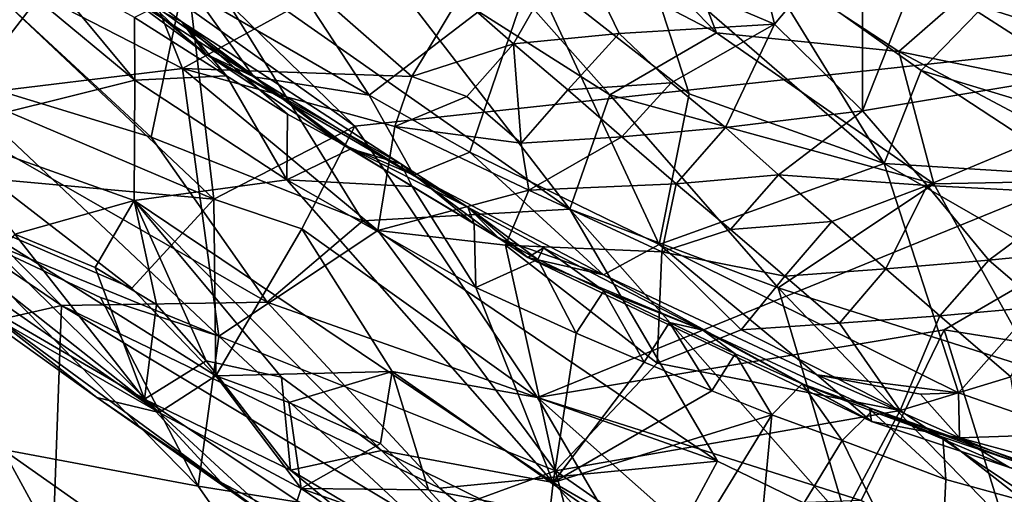
# Model space of a CAD drawing. Units: metres. Extents: x 23.42 to 25.18, y 0.48 to 2.25.
# Drawn here: x 24.01 to 24.15, y 0.92 to 0.99 of the extents above; entities that cross this region are included whole.
import ezdxf

# ---------------------------------------------------------------- set-up
doc = ezdxf.new("R2010")
doc.units = ezdxf.units.M

msp = doc.modelspace()

# ---------------------------------------------------------------- linework, layer by layer
at = {"layer": '1'}
for points in [[(24.14894, 1.02575, 12.42382), (24.1854, 0.98522, 12.39657), (24.23519, 1.03725, 12.47273)], [(24.12921, 1.00264, 12.38815), (24.12923, 0.97587, 12.36159), (24.14894, 1.02575, 12.42382)], [(24.14894, 1.02575, 12.42382), (24.12923, 0.97587, 12.36159), (24.1854, 0.98522, 12.39657)], [(24.06693, 1.00863, 11.25453), (24.07573, 1.02114, 11.22373), (24.10885, 0.98676, 11.25082)], [(24.07573, 1.02114, 11.22373), (24.10167, 1.00555, 11.22339), (24.10885, 0.98676, 11.25082)], [(24.03764, 0.98384, 10.7126), (23.99489, 1.0193, 10.77179), (24.00986, 1.00731, 10.68626)], [(24.03764, 0.98384, 10.7126), (24.02629, 0.99227, 10.75426), (23.99489, 1.0193, 10.77179)], [(23.98799, 1.01315, 10.66938), (23.99996, 0.97322, 10.64666), (24.02775, 0.98015, 10.66866)], [(23.98799, 1.01315, 10.66938), (24.02775, 0.98015, 10.66866), (24.01442, 0.99624, 10.67349)], [(24.05842, 0.97372, 10.52702), (24.02321, 1.00816, 10.52679), (24.21956, 0.99117, 10.52669)], [(24.05842, 0.97372, 10.52702), (24.03567, 0.98992, 10.52693), (24.02321, 1.00816, 10.52679)], [(24.05906, 1.00036, 11.27347), (24.06693, 1.00863, 11.25453), (24.09398, 0.97813, 11.27505)], [(24.09398, 0.97813, 11.27505), (24.06693, 1.00863, 11.25453), (24.10885, 0.98676, 11.25082)], [(24.03764, 0.98384, 10.7126), (24.00986, 1.00731, 10.68626), (24.0343, 0.98829, 10.68893)], [(24.00986, 1.00731, 10.68626), (24.03051, 0.9903, 10.68527), (24.0343, 0.98829, 10.68893)], [(24.10167, 1.00555, 11.22339), (24.1426, 0.99144, 11.20846), (24.13427, 0.98416, 11.23355)], [(24.10885, 0.98676, 11.25082), (24.10167, 1.00555, 11.22339), (24.13427, 0.98416, 11.23355)], [(24.1138, 1.00092, 12.37794), (24.11695, 0.98799, 12.36815), (24.12921, 1.00264, 12.38815)], [(24.11695, 0.98799, 12.36815), (24.12923, 0.97587, 12.36159), (24.12921, 1.00264, 12.38815)], [(24.08892, 0.99987, 12.36675), (24.11695, 0.98799, 12.36815), (24.1138, 1.00092, 12.37794)], [(24.03573, 0.99918, 11.2936), (24.05906, 1.00036, 11.27347), (24.08842, 0.96214, 11.29943)], [(24.08842, 0.96214, 11.29943), (24.05906, 1.00036, 11.27347), (24.09398, 0.97813, 11.27505)], [(24.07307, 0.99182, 12.3571), (24.08057, 0.98523, 12.3561), (24.08892, 0.99987, 12.36675)], [(24.08892, 0.99987, 12.36675), (24.08057, 0.98523, 12.3561), (24.09529, 0.98668, 12.35995)], [(24.08892, 0.99987, 12.36675), (24.09529, 0.98668, 12.35995), (24.11695, 0.98799, 12.36815)], [(24.16892, 0.9997, 10.95809), (24.14848, 0.99299, 10.9072), (24.20274, 0.97967, 10.92421)], [(24.03006, 0.97222, 11.32636), (24.00445, 0.99594, 11.32227), (24.03573, 0.99918, 11.2936)], [(24.01458, 0.99201, 12.37431), (24.0344, 0.98177, 12.36833), (24.02768, 0.99865, 12.36164)], [(24.02768, 0.99865, 12.36164), (24.0344, 0.98177, 12.36833), (24.05327, 0.99219, 12.35624)], [(24.03006, 0.97222, 11.32636), (24.03573, 0.99918, 11.2936), (24.05956, 0.96054, 11.31915)], [(24.05956, 0.96054, 11.31915), (24.03573, 0.99918, 11.2936), (24.08842, 0.96214, 11.29943)], [(24.11407, 0.99812, 10.87305), (24.09881, 0.99755, 10.85219), (24.13222, 0.96851, 10.82988)], [(24.11407, 0.99812, 10.87305), (24.13222, 0.96851, 10.82988), (24.13739, 0.98151, 10.86023)], [(24.11407, 0.99812, 10.87305), (24.13739, 0.98151, 10.86023), (24.14848, 0.99299, 10.9072)], [(24.08313, 0.99545, 10.83111), (24.10503, 0.97827, 10.82466), (24.09881, 0.99755, 10.85219)], [(24.09881, 0.99755, 10.85219), (24.10503, 0.97827, 10.82466), (24.13222, 0.96851, 10.82988)], [(24.00445, 0.99594, 11.32227), (24.03006, 0.97222, 11.32636), (23.9788, 0.98786, 11.34737)], [(24.02774, 0.98891, 10.67724), (24.01442, 0.99624, 10.67349), (24.02775, 0.98015, 10.66866)], [(24.04864, 0.99612, 10.80347), (24.03615, 0.99216, 10.78654), (24.06044, 0.97808, 10.79089)], [(24.04864, 0.99612, 10.80347), (24.06044, 0.97808, 10.79089), (24.08313, 0.99545, 10.83111)], [(24.06044, 0.97808, 10.79089), (24.07449, 0.97011, 10.79174), (24.08313, 0.99545, 10.83111)], [(24.07449, 0.97011, 10.79174), (24.10087, 0.95723, 10.79426), (24.08313, 0.99545, 10.83111)], [(24.08313, 0.99545, 10.83111), (24.10087, 0.95723, 10.79426), (24.10503, 0.97827, 10.82466)], [(24.1426, 0.99144, 11.20846), (24.1537, 0.99598, 11.18106), (24.19386, 0.97532, 11.20358)], [(24.00673, 0.97717, 10.53341), (24.00644, 0.99413, 10.52624), (24.0388, 0.96354, 10.5291)], [(24.00644, 0.99413, 10.52624), (24.03567, 0.98992, 10.52693), (24.0388, 0.96354, 10.5291)], [(24.14848, 0.99299, 10.9072), (24.13739, 0.98151, 10.86023), (24.18016, 0.96853, 10.86783)], [(24.20274, 0.97967, 10.92421), (24.14848, 0.99299, 10.9072), (24.18016, 0.96853, 10.86783)], [(24.01756, 0.94872, 11.35542), (23.98126, 0.94042, 11.38326), (23.95399, 0.992, 11.36159)], [(23.95399, 0.992, 11.36159), (23.9788, 0.98786, 11.34737), (24.01756, 0.94872, 11.35542)], [(23.98339, 0.99026, 12.40366), (24.00385, 0.97808, 12.39645), (24.01458, 0.99201, 12.37431)], [(24.0344, 0.98177, 12.36833), (24.01458, 0.99201, 12.37431), (24.00385, 0.97808, 12.39645)], [(24.02629, 0.99227, 10.75426), (24.03764, 0.98384, 10.7126), (24.04436, 0.98062, 10.77403)], [(24.02973, 0.99115, 10.7736), (24.02629, 0.99227, 10.75426), (24.04436, 0.98062, 10.77403)], [(24.03615, 0.99216, 10.78654), (24.02973, 0.99115, 10.7736), (24.04436, 0.98062, 10.77403)], [(24.05327, 0.99219, 12.35624), (24.0344, 0.98177, 12.36833), (24.06639, 0.98066, 12.35613)], [(24.06044, 0.97808, 10.79089), (24.03615, 0.99216, 10.78654), (24.04436, 0.98062, 10.77403)], [(24.05327, 0.99219, 12.35624), (24.06639, 0.98066, 12.35613), (24.07307, 0.99182, 12.3571)], [(24.08391, 0.93588, 10.52783), (24.05842, 0.97372, 10.52702), (24.21956, 0.99117, 10.52669)], [(24.07307, 0.99182, 12.3571), (24.06639, 0.98066, 12.35613), (24.08057, 0.98523, 12.3561)], [(24.1406, 0.94534, 10.52694), (24.08391, 0.93588, 10.52783), (24.21956, 0.99117, 10.52669)], [(24.13427, 0.98416, 11.23355), (24.1426, 0.99144, 11.20846), (24.16313, 0.97822, 11.22146)], [(24.1769, 0.93956, 10.52725), (24.1406, 0.94534, 10.52694), (24.21956, 0.99117, 10.52669)], [(24.16313, 0.97822, 11.22146), (24.1426, 0.99144, 11.20846), (24.19386, 0.97532, 11.20358)], [(24.03051, 0.9903, 10.68527), (24.02774, 0.98891, 10.67724), (24.04055, 0.98074, 10.67741)], [(24.03051, 0.9903, 10.68527), (24.04055, 0.98074, 10.67741), (24.0343, 0.98829, 10.68893)], [(24.05842, 0.97372, 10.52702), (24.0388, 0.96354, 10.5291), (24.03567, 0.98992, 10.52693)], [(24.02774, 0.98891, 10.67724), (24.02775, 0.98015, 10.66866), (24.04055, 0.98074, 10.67741)], [(23.9788, 0.98786, 11.34737), (24.03006, 0.97222, 11.32636), (24.04624, 0.9492, 11.33789)], [(24.01756, 0.94872, 11.35542), (23.9788, 0.98786, 11.34737), (24.04624, 0.9492, 11.33789)], [(24.0343, 0.98829, 10.68893), (24.04055, 0.98074, 10.67741), (24.04907, 0.97542, 10.67815)], [(24.0343, 0.98829, 10.68893), (24.04907, 0.97542, 10.67815), (24.05787, 0.97057, 10.67878)], [(24.03764, 0.98384, 10.7126), (24.0343, 0.98829, 10.68893), (24.06485, 0.9685, 10.6897)], [(24.0343, 0.98829, 10.68893), (24.05787, 0.97057, 10.67878), (24.06485, 0.9685, 10.6897)], [(24.09529, 0.98668, 12.35995), (24.10254, 0.97978, 12.35822), (24.11695, 0.98799, 12.36815)], [(24.10254, 0.97978, 12.35822), (24.1101, 0.97356, 12.35558), (24.11695, 0.98799, 12.36815)], [(24.11695, 0.98799, 12.36815), (24.1101, 0.97356, 12.35558), (24.12923, 0.97587, 12.36159)], [(24.08057, 0.98523, 12.3561), (24.08814, 0.97881, 12.35487), (24.09529, 0.98668, 12.35995)], [(24.09529, 0.98668, 12.35995), (24.08814, 0.97881, 12.35487), (24.10254, 0.97978, 12.35822)], [(24.09398, 0.97813, 11.27505), (24.10885, 0.98676, 11.25082), (24.13916, 0.96568, 11.26213)], [(24.10885, 0.98676, 11.25082), (24.13427, 0.98416, 11.23355), (24.13916, 0.96568, 11.26213)], [(24.06639, 0.98066, 12.35613), (24.07407, 0.97787, 12.35532), (24.08057, 0.98523, 12.3561)], [(24.08057, 0.98523, 12.3561), (24.07407, 0.97787, 12.35532), (24.08165, 0.97135, 12.35515)], [(24.08814, 0.97881, 12.35487), (24.08057, 0.98523, 12.3561), (24.08165, 0.97135, 12.35515)], [(24.12923, 0.97587, 12.36159), (24.13823, 0.96545, 12.35612), (24.1854, 0.98522, 12.39657)], [(24.1854, 0.98522, 12.39657), (24.13823, 0.96545, 12.35612), (24.15936, 0.96436, 12.36104)], [(24.04436, 0.98062, 10.77403), (24.03764, 0.98384, 10.7126), (24.0566, 0.97128, 10.76633)], [(24.0566, 0.97128, 10.76633), (24.03764, 0.98384, 10.7126), (24.07418, 0.96244, 10.68929)], [(24.03764, 0.98384, 10.7126), (24.06485, 0.9685, 10.6897), (24.07418, 0.96244, 10.68929)], [(24.13916, 0.96568, 11.26213), (24.13427, 0.98416, 11.23355), (24.16792, 0.96625, 11.24295)], [(24.13427, 0.98416, 11.23355), (24.16313, 0.97822, 11.22146), (24.16792, 0.96625, 11.24295)], [(24.0344, 0.98177, 12.36833), (24.00385, 0.97808, 12.39645), (24.03948, 0.94443, 12.3996)], [(24.06165, 0.95919, 12.37), (24.0344, 0.98177, 12.36833), (24.03948, 0.94443, 12.3996)], [(24.06639, 0.98066, 12.35613), (24.0344, 0.98177, 12.36833), (24.06404, 0.97368, 12.35933)], [(24.0344, 0.98177, 12.36833), (24.06165, 0.95919, 12.37), (24.06404, 0.97368, 12.35933)], [(24.13739, 0.98151, 10.86023), (24.13222, 0.96851, 10.82988), (24.15979, 0.96681, 10.84702)], [(24.13739, 0.98151, 10.86023), (24.15979, 0.96681, 10.84702), (24.18016, 0.96853, 10.86783)], [(23.99996, 0.97322, 10.64666), (24.02768, 0.96338, 10.65613), (24.02775, 0.98015, 10.66866)], [(24.02775, 0.98015, 10.66866), (24.02768, 0.96338, 10.65613), (24.04894, 0.96625, 10.66847)], [(24.04055, 0.98074, 10.67741), (24.02775, 0.98015, 10.66866), (24.04894, 0.96625, 10.66847)], [(24.04055, 0.98074, 10.67741), (24.04894, 0.96625, 10.66847), (24.04907, 0.97542, 10.67815)], [(24.04436, 0.98062, 10.77403), (24.0566, 0.97128, 10.76633), (24.06665, 0.96692, 10.77671)], [(24.06044, 0.97808, 10.79089), (24.04436, 0.98062, 10.77403), (24.06665, 0.96692, 10.77671)], [(24.06639, 0.98066, 12.35613), (24.06404, 0.97368, 12.35933), (24.07407, 0.97787, 12.35532)], [(24.08814, 0.97881, 12.35487), (24.08165, 0.97135, 12.35515), (24.09567, 0.97227, 12.35411)], [(24.08814, 0.97881, 12.35487), (24.09567, 0.97227, 12.35411), (24.10254, 0.97978, 12.35822)], [(24.10254, 0.97978, 12.35822), (24.09567, 0.97227, 12.35411), (24.1101, 0.97356, 12.35558)], [(24.00385, 0.97808, 12.39645), (24.00034, 0.96042, 12.41353), (24.03948, 0.94443, 12.3996)], [(24.06044, 0.97808, 10.79089), (24.06665, 0.96692, 10.77671), (24.07449, 0.97011, 10.79174)], [(24.07407, 0.97787, 12.35532), (24.06404, 0.97368, 12.35933), (24.08165, 0.97135, 12.35515)], [(24.08842, 0.96214, 11.29943), (24.09398, 0.97813, 11.27505), (24.11745, 0.95117, 11.29529)], [(24.11745, 0.95117, 11.29529), (24.09398, 0.97813, 11.27505), (24.13916, 0.96568, 11.26213)], [(24.10503, 0.97827, 10.82466), (24.10087, 0.95723, 10.79426), (24.13222, 0.96851, 10.82988)], [(24.00762, 0.96637, 10.54107), (24.00673, 0.97717, 10.53341), (24.0388, 0.96354, 10.5291)], [(24.04907, 0.97542, 10.67815), (24.04894, 0.96625, 10.66847), (24.05787, 0.97057, 10.67878)], [(24.1101, 0.97356, 12.35558), (24.11749, 0.96696, 12.3537), (24.12923, 0.97587, 12.36159)], [(24.12923, 0.97587, 12.36159), (24.11749, 0.96696, 12.3537), (24.13823, 0.96545, 12.35612)], [(24.05842, 0.97372, 10.52702), (24.05103, 0.9594, 10.52773), (24.0388, 0.96354, 10.5291)], [(24.08391, 0.93588, 10.52783), (24.05103, 0.9594, 10.52773), (24.05842, 0.97372, 10.52702)], [(24.06404, 0.97368, 12.35933), (24.06165, 0.95919, 12.37), (24.08268, 0.96483, 12.35651)], [(24.06404, 0.97368, 12.35933), (24.08268, 0.96483, 12.35651), (24.08165, 0.97135, 12.35515)], [(24.09567, 0.97227, 12.35411), (24.10323, 0.9657, 12.35386), (24.1101, 0.97356, 12.35558)], [(24.1101, 0.97356, 12.35558), (24.10323, 0.9657, 12.35386), (24.11749, 0.96696, 12.3537)], [(23.99996, 0.97322, 10.64666), (24.01106, 0.95865, 10.63956), (24.02768, 0.96338, 10.65613)], [(24.04624, 0.9492, 11.33789), (24.03006, 0.97222, 11.32636), (24.05956, 0.96054, 11.31915)], [(24.08165, 0.97135, 12.35515), (24.08268, 0.96483, 12.35651), (24.09567, 0.97227, 12.35411)], [(24.09567, 0.97227, 12.35411), (24.08268, 0.96483, 12.35651), (24.10323, 0.9657, 12.35386)], [(23.98345, 0.9715, 10.55943), (24.03116, 0.93378, 10.56507), (23.99196, 0.96116, 10.56931)], [(24.03116, 0.93378, 10.56507), (23.98345, 0.9715, 10.55943), (24.00312, 0.9615, 10.55064)], [(24.05787, 0.97057, 10.67878), (24.04894, 0.96625, 10.66847), (24.06644, 0.96532, 10.67948)], [(24.07858, 0.95804, 10.75853), (24.0566, 0.97128, 10.76633), (24.07418, 0.96244, 10.68929)], [(24.06665, 0.96692, 10.77671), (24.0566, 0.97128, 10.76633), (24.07858, 0.95804, 10.75853)], [(24.06485, 0.9685, 10.6897), (24.05787, 0.97057, 10.67878), (24.06644, 0.96532, 10.67948)], [(24.06665, 0.96692, 10.77671), (24.09309, 0.95299, 10.77863), (24.07449, 0.97011, 10.79174)], [(24.07449, 0.97011, 10.79174), (24.09309, 0.95299, 10.77863), (24.10087, 0.95723, 10.79426)], [(24.06485, 0.9685, 10.6897), (24.06644, 0.96532, 10.67948), (24.07506, 0.96012, 10.6802)], [(24.06485, 0.9685, 10.6897), (24.07506, 0.96012, 10.6802), (24.07418, 0.96244, 10.68929)], [(24.13222, 0.96851, 10.82988), (24.10087, 0.95723, 10.79426), (24.14262, 0.93653, 10.79133)], [(24.13222, 0.96851, 10.82988), (24.14262, 0.93653, 10.79133), (24.15785, 0.95379, 10.82347)], [(24.13222, 0.96851, 10.82988), (24.15785, 0.95379, 10.82347), (24.15979, 0.96681, 10.84702)], [(24.09309, 0.95299, 10.77863), (24.06665, 0.96692, 10.77671), (24.07858, 0.95804, 10.75853)], [(24.10323, 0.9657, 12.35386), (24.11083, 0.95934, 12.35301), (24.11749, 0.96696, 12.3537)], [(24.11749, 0.96696, 12.3537), (24.11083, 0.95934, 12.35301), (24.12496, 0.96044, 12.35218)], [(24.11749, 0.96696, 12.3537), (24.12496, 0.96044, 12.35218), (24.13823, 0.96545, 12.35612)], [(24.00312, 0.9615, 10.55064), (24.00762, 0.96637, 10.54107), (24.02737, 0.95111, 10.54261)], [(24.02737, 0.95111, 10.54261), (24.00762, 0.96637, 10.54107), (24.0388, 0.96354, 10.5291)], [(24.02768, 0.96338, 10.65613), (24.08611, 0.924, 10.65257), (24.04894, 0.96625, 10.66847)], [(24.04894, 0.96625, 10.66847), (24.08611, 0.924, 10.65257), (24.07529, 0.95121, 10.66986)], [(24.06644, 0.96532, 10.67948), (24.04894, 0.96625, 10.66847), (24.07529, 0.95121, 10.66986)], [(24.06644, 0.96532, 10.67948), (24.07529, 0.95121, 10.66986), (24.07506, 0.96012, 10.6802)], [(24.08268, 0.96483, 12.35651), (24.10125, 0.95621, 12.35643), (24.10323, 0.9657, 12.35386)], [(24.10323, 0.9657, 12.35386), (24.10125, 0.95621, 12.35643), (24.11083, 0.95934, 12.35301)], [(24.11745, 0.95117, 11.29529), (24.13916, 0.96568, 11.26213), (24.15361, 0.93968, 11.29192)], [(24.12496, 0.96044, 12.35218), (24.13245, 0.95384, 12.3513), (24.13823, 0.96545, 12.35612)], [(24.13823, 0.96545, 12.35612), (24.13245, 0.95384, 12.3513), (24.14681, 0.95506, 12.35249)], [(24.13823, 0.96545, 12.35612), (24.14681, 0.95506, 12.35249), (24.15936, 0.96436, 12.36104)], [(24.15361, 0.93968, 11.29192), (24.13916, 0.96568, 11.26213), (24.16792, 0.96625, 11.24295)], [(24.06165, 0.95919, 12.37), (24.07944, 0.95712, 12.36212), (24.08268, 0.96483, 12.35651)], [(24.08268, 0.96483, 12.35651), (24.07944, 0.95712, 12.36212), (24.10125, 0.95621, 12.35643)], [(24.15936, 0.96436, 12.36104), (24.14681, 0.95506, 12.35249), (24.16139, 0.95647, 12.35552)], [(24.01106, 0.95865, 10.63956), (24.02222, 0.95403, 10.6435), (24.02768, 0.96338, 10.65613)], [(24.02222, 0.95403, 10.6435), (24.03081, 0.94884, 10.64414), (24.02768, 0.96338, 10.65613)], [(24.03908, 0.9389, 10.54667), (24.02737, 0.95111, 10.54261), (24.0388, 0.96354, 10.5291)], [(24.03081, 0.94884, 10.64414), (24.03772, 0.94101, 10.64059), (24.02768, 0.96338, 10.65613)], [(24.03772, 0.94101, 10.64059), (24.0482, 0.93873, 10.64534), (24.02768, 0.96338, 10.65613)], [(24.02768, 0.96338, 10.65613), (24.0482, 0.93873, 10.64534), (24.06217, 0.92846, 10.64359)], [(24.02768, 0.96338, 10.65613), (24.06217, 0.92846, 10.64359), (24.08611, 0.924, 10.65257)], [(24.03908, 0.9389, 10.54667), (24.0388, 0.96354, 10.5291), (24.05103, 0.9594, 10.52773)], [(24.07858, 0.95804, 10.75853), (24.07418, 0.96244, 10.68929), (24.08255, 0.95542, 10.75377)], [(24.08255, 0.95542, 10.75377), (24.07418, 0.96244, 10.68929), (24.08474, 0.95677, 10.69108)], [(24.07418, 0.96244, 10.68929), (24.07506, 0.96012, 10.6802), (24.08395, 0.95515, 10.68101)], [(24.07418, 0.96244, 10.68929), (24.08395, 0.95515, 10.68101), (24.08474, 0.95677, 10.69108)], [(24.03116, 0.93378, 10.56507), (24.00172, 0.95076, 10.58557), (23.99196, 0.96116, 10.56931)], [(24.03908, 0.9389, 10.54667), (24.03116, 0.93378, 10.56507), (24.00312, 0.9615, 10.55064)], [(24.03908, 0.9389, 10.54667), (24.00312, 0.9615, 10.55064), (24.02737, 0.95111, 10.54261)], [(24.109, 0.92701, 11.32797), (24.05956, 0.96054, 11.31915), (24.08842, 0.96214, 11.29943)], [(24.109, 0.92701, 11.32797), (24.08842, 0.96214, 11.29943), (24.12723, 0.91813, 11.32987)], [(24.08842, 0.96214, 11.29943), (24.11745, 0.95117, 11.29529), (24.12723, 0.91813, 11.32987)], [(24.00034, 0.96042, 12.41353), (24.00938, 0.92862, 12.43012), (24.03658, 0.92349, 12.41928)], [(24.00034, 0.96042, 12.41353), (24.03658, 0.92349, 12.41928), (24.023, 0.94981, 12.40637)], [(24.00034, 0.96042, 12.41353), (24.023, 0.94981, 12.40637), (24.03948, 0.94443, 12.3996)], [(24.05956, 0.96054, 11.31915), (24.109, 0.92701, 11.32797), (24.04624, 0.9492, 11.33789)], [(24.07506, 0.96012, 10.6802), (24.07529, 0.95121, 10.66986), (24.08395, 0.95515, 10.68101)], [(24.11083, 0.95934, 12.35301), (24.1184, 0.95279, 12.35294), (24.12496, 0.96044, 12.35218)], [(24.12496, 0.96044, 12.35218), (24.1184, 0.95279, 12.35294), (24.13245, 0.95384, 12.3513)], [(24.00396, 0.95029, 10.60865), (24.02911, 0.93566, 10.62097), (24.01106, 0.95865, 10.63956)], [(24.01106, 0.95865, 10.63956), (24.02911, 0.93566, 10.62097), (24.02222, 0.95403, 10.6435)], [(24.06366, 0.9395, 10.53355), (24.03908, 0.9389, 10.54667), (24.05103, 0.9594, 10.52773)], [(24.06165, 0.95919, 12.37), (24.03948, 0.94443, 12.3996), (24.08641, 0.92565, 12.38911)], [(24.08391, 0.93588, 10.52783), (24.06366, 0.9395, 10.53355), (24.05103, 0.9594, 10.52773)], [(24.06165, 0.95919, 12.37), (24.08641, 0.92565, 12.38911), (24.07944, 0.95712, 12.36212)], [(24.11083, 0.95934, 12.35301), (24.10125, 0.95621, 12.35643), (24.1184, 0.95279, 12.35294)], [(24.09309, 0.95299, 10.77863), (24.07858, 0.95804, 10.75853), (24.08255, 0.95542, 10.75377)], [(24.08641, 0.92565, 12.38911), (24.10059, 0.94068, 12.36662), (24.07944, 0.95712, 12.36212)], [(24.07944, 0.95712, 12.36212), (24.10059, 0.94068, 12.36662), (24.10125, 0.95621, 12.35643)], [(24.09309, 0.95299, 10.77863), (24.12283, 0.93906, 10.78003), (24.10087, 0.95723, 10.79426)], [(24.10087, 0.95723, 10.79426), (24.12283, 0.93906, 10.78003), (24.14262, 0.93653, 10.79133)], [(24.08255, 0.95542, 10.75377), (24.08474, 0.95677, 10.69108), (24.10695, 0.94529, 10.69313)], [(24.10695, 0.94529, 10.69313), (24.13045, 0.93252, 10.75419), (24.08255, 0.95542, 10.75377)], [(24.09309, 0.95299, 10.77863), (24.08255, 0.95542, 10.75377), (24.13045, 0.93252, 10.75419)], [(24.08474, 0.95677, 10.69108), (24.08395, 0.95515, 10.68101), (24.09316, 0.95076, 10.68188)], [(24.08474, 0.95677, 10.69108), (24.09316, 0.95076, 10.68188), (24.10695, 0.94529, 10.69313)], [(24.10059, 0.94068, 12.36662), (24.1123, 0.94532, 12.35815), (24.10125, 0.95621, 12.35643)], [(24.10125, 0.95621, 12.35643), (24.1123, 0.94532, 12.35815), (24.1184, 0.95279, 12.35294)], [(24.14681, 0.95506, 12.35249), (24.15438, 0.94859, 12.35168), (24.16139, 0.95647, 12.35552)], [(24.07529, 0.95121, 10.66986), (24.08932, 0.94487, 10.67133), (24.08395, 0.95515, 10.68101)], [(24.08395, 0.95515, 10.68101), (24.08932, 0.94487, 10.67133), (24.09316, 0.95076, 10.68188)], [(24.13245, 0.95384, 12.3513), (24.14002, 0.94727, 12.35119), (24.14681, 0.95506, 12.35249)], [(24.14002, 0.94727, 12.35119), (24.15438, 0.94859, 12.35168), (24.14681, 0.95506, 12.35249)], [(24.02911, 0.93566, 10.62097), (24.03081, 0.94884, 10.64414), (24.02222, 0.95403, 10.6435)], [(24.09309, 0.95299, 10.77863), (24.13045, 0.93252, 10.75419), (24.12283, 0.93906, 10.78003)], [(24.1123, 0.94532, 12.35815), (24.12602, 0.94625, 12.35337), (24.1184, 0.95279, 12.35294)], [(24.1184, 0.95279, 12.35294), (24.12602, 0.94625, 12.35337), (24.13245, 0.95384, 12.3513)], [(24.12602, 0.94625, 12.35337), (24.14002, 0.94727, 12.35119), (24.13245, 0.95384, 12.3513)], [(24.14262, 0.93653, 10.79133), (24.15904, 0.93082, 10.79132), (24.15785, 0.95379, 10.82347)], [(24.00396, 0.95029, 10.60865), (24.00172, 0.95076, 10.58557), (24.02246, 0.93589, 10.58149)], [(24.02246, 0.93589, 10.58149), (24.00172, 0.95076, 10.58557), (24.03116, 0.93378, 10.56507)], [(24.00396, 0.95029, 10.60865), (24.02246, 0.93589, 10.58149), (24.03982, 0.924, 10.60299)], [(24.00396, 0.95029, 10.60865), (24.03982, 0.924, 10.60299), (24.02911, 0.93566, 10.62097)], [(24.07529, 0.95121, 10.66986), (24.08611, 0.924, 10.65257), (24.08932, 0.94487, 10.67133)], [(24.08932, 0.94487, 10.67133), (24.09876, 0.94082, 10.67206), (24.09316, 0.95076, 10.68188)], [(24.09876, 0.94082, 10.67206), (24.10229, 0.94632, 10.68268), (24.09316, 0.95076, 10.68188)], [(24.09316, 0.95076, 10.68188), (24.10229, 0.94632, 10.68268), (24.10695, 0.94529, 10.69313)], [(24.12723, 0.91813, 11.32987), (24.11745, 0.95117, 11.29529), (24.14976, 0.91777, 11.32125)], [(24.11745, 0.95117, 11.29529), (24.15361, 0.93968, 11.29192), (24.14976, 0.91777, 11.32125)], [(23.98126, 0.94042, 11.38326), (24.01756, 0.94872, 11.35542), (24.01541, 0.88911, 11.40577)], [(24.01541, 0.88911, 11.40577), (24.01756, 0.94872, 11.35542), (24.09548, 0.90189, 11.35918)], [(24.01756, 0.94872, 11.35542), (24.04624, 0.9492, 11.33789), (24.07027, 0.92324, 11.35033)], [(24.09548, 0.90189, 11.35918), (24.01756, 0.94872, 11.35542), (24.07027, 0.92324, 11.35033)], [(24.023, 0.94981, 12.40637), (24.03658, 0.92349, 12.41928), (24.03948, 0.94443, 12.3996)], [(24.03081, 0.94884, 10.64414), (24.02911, 0.93566, 10.62097), (24.03772, 0.94101, 10.64059)], [(24.04624, 0.9492, 11.33789), (24.109, 0.92701, 11.32797), (24.07027, 0.92324, 11.35033)], [(24.14002, 0.94727, 12.35119), (24.14991, 0.93878, 12.35289), (24.15438, 0.94859, 12.35168)], [(24.12602, 0.94625, 12.35337), (24.13447, 0.93405, 12.35739), (24.14002, 0.94727, 12.35119)], [(24.14002, 0.94727, 12.35119), (24.13447, 0.93405, 12.35739), (24.14991, 0.93878, 12.35289)], [(24.10229, 0.94632, 10.68268), (24.09876, 0.94082, 10.67206), (24.10821, 0.93679, 10.67279)], [(24.10695, 0.94529, 10.69313), (24.10229, 0.94632, 10.68268), (24.11147, 0.94198, 10.68344)], [(24.10229, 0.94632, 10.68268), (24.10821, 0.93679, 10.67279), (24.11147, 0.94198, 10.68344)], [(24.1123, 0.94532, 12.35815), (24.13447, 0.93405, 12.35739), (24.12602, 0.94625, 12.35337)], [(24.03948, 0.94443, 12.3996), (24.03658, 0.92349, 12.41928), (24.06719, 0.91862, 12.4066)], [(24.03948, 0.94443, 12.3996), (24.06719, 0.91862, 12.4066), (24.08641, 0.92565, 12.38911)], [(24.1406, 0.94534, 10.52694), (24.12905, 0.92148, 10.52716), (24.08391, 0.93588, 10.52783)], [(24.08932, 0.94487, 10.67133), (24.08611, 0.924, 10.65257), (24.09876, 0.94082, 10.67206)], [(24.1123, 0.94532, 12.35815), (24.10059, 0.94068, 12.36662), (24.13447, 0.93405, 12.35739)], [(24.13045, 0.93252, 10.75419), (24.10695, 0.94529, 10.69313), (24.13018, 0.93444, 10.69526)], [(24.10695, 0.94529, 10.69313), (24.11147, 0.94198, 10.68344), (24.12079, 0.93778, 10.68426)], [(24.13018, 0.93444, 10.69526), (24.10695, 0.94529, 10.69313), (24.12079, 0.93778, 10.68426)], [(24.12905, 0.92148, 10.52716), (24.1406, 0.94534, 10.52694), (24.15236, 0.90744, 10.52993)], [(24.15236, 0.90744, 10.52993), (24.1406, 0.94534, 10.52694), (24.1769, 0.93956, 10.52725)], [(24.11147, 0.94198, 10.68344), (24.10821, 0.93679, 10.67279), (24.11656, 0.93344, 10.67338)], [(24.11147, 0.94198, 10.68344), (24.11656, 0.93344, 10.67338), (24.12079, 0.93778, 10.68426)], [(23.96233, 0.91576, 11.41204), (23.98126, 0.94042, 11.38326), (24.01541, 0.88911, 11.40577)], [(24.02911, 0.93566, 10.62097), (24.04946, 0.92572, 10.62745), (24.03772, 0.94101, 10.64059)], [(24.03772, 0.94101, 10.64059), (24.04946, 0.92572, 10.62745), (24.0482, 0.93873, 10.64534)], [(24.09876, 0.94082, 10.67206), (24.08611, 0.924, 10.65257), (24.10821, 0.93679, 10.67279)], [(24.10059, 0.94068, 12.36662), (24.08641, 0.92565, 12.38911), (24.13447, 0.93405, 12.35739)], [(24.04923, 0.93518, 10.54395), (24.03908, 0.9389, 10.54667), (24.06366, 0.9395, 10.53355)], [(24.04923, 0.93518, 10.54395), (24.06366, 0.9395, 10.53355), (24.06203, 0.92944, 10.54228)], [(24.0687, 0.92301, 10.54596), (24.06203, 0.92944, 10.54228), (24.06366, 0.9395, 10.53355)], [(24.0687, 0.92301, 10.54596), (24.06366, 0.9395, 10.53355), (24.09426, 0.91804, 10.53666)], [(24.06366, 0.9395, 10.53355), (24.08391, 0.93588, 10.52783), (24.09426, 0.91804, 10.53666)], [(24.12283, 0.93906, 10.78003), (24.13045, 0.93252, 10.75419), (24.14273, 0.93024, 10.77721)], [(24.14262, 0.93653, 10.79133), (24.12283, 0.93906, 10.78003), (24.13729, 0.93636, 10.78686)], [(24.12283, 0.93906, 10.78003), (24.14273, 0.93024, 10.77721), (24.13729, 0.93636, 10.78686)], [(24.03116, 0.93378, 10.56507), (24.03908, 0.9389, 10.54667), (24.05097, 0.92319, 10.56093)], [(24.05097, 0.92319, 10.56093), (24.03908, 0.9389, 10.54667), (24.04923, 0.93518, 10.54395)], [(24.0482, 0.93873, 10.64534), (24.04946, 0.92572, 10.62745), (24.06217, 0.92846, 10.64359)], [(24.12079, 0.93778, 10.68426), (24.11656, 0.93344, 10.67338), (24.12636, 0.92986, 10.67396)], [(24.13018, 0.93444, 10.69526), (24.12079, 0.93778, 10.68426), (24.13053, 0.93396, 10.68522)], [(24.12079, 0.93778, 10.68426), (24.12636, 0.92986, 10.67396), (24.13053, 0.93396, 10.68522)], [(24.13447, 0.93405, 12.35739), (24.15241, 0.92202, 12.36431), (24.14991, 0.93878, 12.35289)], [(24.10821, 0.93679, 10.67279), (24.08611, 0.924, 10.65257), (24.11656, 0.93344, 10.67338)], [(24.13729, 0.93636, 10.78686), (24.14273, 0.93024, 10.77721), (24.14262, 0.93653, 10.79133)], [(24.14262, 0.93653, 10.79133), (24.14273, 0.93024, 10.77721), (24.15904, 0.93082, 10.79132)], [(24.02246, 0.93589, 10.58149), (24.03116, 0.93378, 10.56507), (24.04903, 0.91732, 10.58859)], [(24.03982, 0.924, 10.60299), (24.02246, 0.93589, 10.58149), (24.04903, 0.91732, 10.58859)], [(24.02911, 0.93566, 10.62097), (24.03982, 0.924, 10.60299), (24.07213, 0.90698, 10.60904)], [(24.02911, 0.93566, 10.62097), (24.07213, 0.90698, 10.60904), (24.04946, 0.92572, 10.62745)], [(24.05097, 0.92319, 10.56093), (24.04923, 0.93518, 10.54395), (24.06203, 0.92944, 10.54228)], [(24.09426, 0.91804, 10.53666), (24.08391, 0.93588, 10.52783), (24.10126, 0.9205, 10.5326)], [(24.10126, 0.9205, 10.5326), (24.08391, 0.93588, 10.52783), (24.12905, 0.92148, 10.52716)], [(24.04903, 0.91732, 10.58859), (24.03116, 0.93378, 10.56507), (24.05097, 0.92319, 10.56093)], [(24.08611, 0.924, 10.65257), (24.10429, 0.91345, 10.65056), (24.11656, 0.93344, 10.67338)], [(24.13447, 0.93405, 12.35739), (24.08641, 0.92565, 12.38911), (24.11805, 0.90352, 12.39715)], [(24.11656, 0.93344, 10.67338), (24.10429, 0.91345, 10.65056), (24.11438, 0.91019, 10.65161)], [(24.11656, 0.93344, 10.67338), (24.11438, 0.91019, 10.65161), (24.12636, 0.92986, 10.67396)], [(24.15241, 0.92202, 12.36431), (24.13447, 0.93405, 12.35739), (24.11805, 0.90352, 12.39715)], [(24.13053, 0.93396, 10.68522), (24.12636, 0.92986, 10.67396), (24.14083, 0.92443, 10.674)], [(24.13018, 0.93444, 10.69526), (24.13053, 0.93396, 10.68522), (24.1404, 0.93034, 10.6862)], [(24.13018, 0.93444, 10.69526), (24.1404, 0.93034, 10.6862), (24.15038, 0.92698, 10.68719)], [(24.13045, 0.93252, 10.75419), (24.13018, 0.93444, 10.69526), (24.14973, 0.92611, 10.76766)], [(24.13018, 0.93444, 10.69526), (24.15038, 0.92698, 10.68719), (24.16046, 0.9238, 10.6882)], [(24.14973, 0.92611, 10.76766), (24.13018, 0.93444, 10.69526), (24.16046, 0.9238, 10.6882)], [(24.13053, 0.93396, 10.68522), (24.14083, 0.92443, 10.674), (24.1404, 0.93034, 10.6862)], [(24.14273, 0.93024, 10.77721), (24.13045, 0.93252, 10.75419), (24.14973, 0.92611, 10.76766)], [(24.15904, 0.93082, 10.79132), (24.14273, 0.93024, 10.77721), (24.17047, 0.92271, 10.78272)], [(24.05097, 0.92319, 10.56093), (24.06203, 0.92944, 10.54228), (24.0687, 0.92301, 10.54596)], [(24.12636, 0.92986, 10.67396), (24.11438, 0.91019, 10.65161), (24.13977, 0.90232, 10.65391)], [(24.12636, 0.92986, 10.67396), (24.13977, 0.90232, 10.65391), (24.14083, 0.92443, 10.674)], [(24.1404, 0.93034, 10.6862), (24.14083, 0.92443, 10.674), (24.15181, 0.9214, 10.67506)], [(24.1404, 0.93034, 10.6862), (24.15181, 0.9214, 10.67506), (24.15038, 0.92698, 10.68719)], [(24.14273, 0.93024, 10.77721), (24.14973, 0.92611, 10.76766), (24.16493, 0.92135, 10.7692)], [(24.14273, 0.93024, 10.77721), (24.16493, 0.92135, 10.7692), (24.17047, 0.92271, 10.78272)], [(24.00016, 0.92123, 12.4385), (24.02494, 0.90008, 12.43946), (24.00938, 0.92862, 12.43012)], [(24.00938, 0.92862, 12.43012), (24.02494, 0.90008, 12.43946), (24.05605, 0.89567, 12.42982)], [(24.03658, 0.92349, 12.41928), (24.00938, 0.92862, 12.43012), (24.05605, 0.89567, 12.42982)], [(24.04946, 0.92572, 10.62745), (24.08665, 0.90368, 10.62173), (24.06217, 0.92846, 10.64359)], [(24.06217, 0.92846, 10.64359), (24.08665, 0.90368, 10.62173), (24.08528, 0.91706, 10.64459)], [(24.08611, 0.924, 10.65257), (24.06217, 0.92846, 10.64359), (24.08528, 0.91706, 10.64459)], [(24.07027, 0.92324, 11.35033), (24.109, 0.92701, 11.32797), (24.09548, 0.90189, 11.35918)], [(24.109, 0.92701, 11.32797), (24.12723, 0.91813, 11.32987), (24.09548, 0.90189, 11.35918)], [(24.04946, 0.92572, 10.62745), (24.07213, 0.90698, 10.60904), (24.08665, 0.90368, 10.62173)], [(24.06719, 0.91862, 12.4066), (24.09541, 0.89128, 12.41764), (24.08641, 0.92565, 12.38911)], [(24.08641, 0.92565, 12.38911), (24.09541, 0.89128, 12.41764), (24.11805, 0.90352, 12.39715)], [(24.07213, 0.90698, 10.60904), (24.03982, 0.924, 10.60299), (24.04903, 0.91732, 10.58859)], [(24.08611, 0.924, 10.65257), (24.08528, 0.91706, 10.64459), (24.10572, 0.90224, 10.63683)], [(24.08611, 0.924, 10.65257), (24.10572, 0.90224, 10.63683), (24.10429, 0.91345, 10.65056)], [(24.14083, 0.92443, 10.674), (24.13977, 0.90232, 10.65391), (24.15181, 0.9214, 10.67506)], [(24.03658, 0.92349, 12.41928), (24.05605, 0.89567, 12.42982), (24.06719, 0.91862, 12.4066)], [(24.07905, 0.90407, 10.57257), (24.04903, 0.91732, 10.58859), (24.05097, 0.92319, 10.56093)], [(24.05097, 0.92319, 10.56093), (24.0687, 0.92301, 10.54596), (24.07711, 0.91383, 10.55176)], [(24.05097, 0.92319, 10.56093), (24.07711, 0.91383, 10.55176), (24.07905, 0.90407, 10.57257)], [(24.07711, 0.91383, 10.55176), (24.0687, 0.92301, 10.54596), (24.09426, 0.91804, 10.53666)]]:
    msp.add_3dface(points, dxfattribs=at)

doc.saveas('drawing.dxf')
